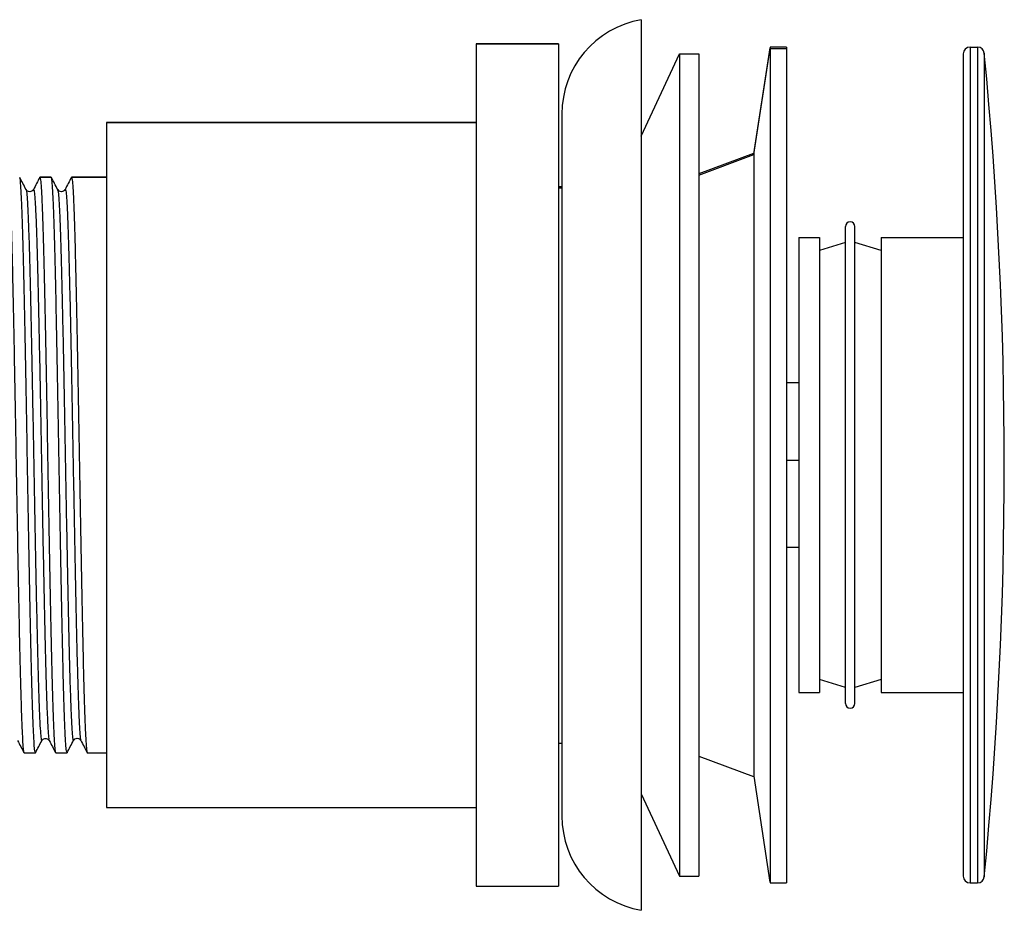
# Paper-space layout '_Left' of a CAD drawing. Units: millimetres. Extents: x -129 to 15, y -33 to 32.
# Drawn here: x -57 to 15, y -33 to 32 of the extents above; entities that cross this region are included whole.
import ezdxf

# ---------------------------------------------------------------- set-up
doc = ezdxf.new("R2010")
doc.units = ezdxf.units.MM

psp = doc.layouts.new('_Left')

# ---------------------------------------------------------------- linework, layer by layer
at = {"color": 7, "linetype": 'Continuous', "lineweight": 25}
for p, q in [((-11.5, 32.5), (-11.5, -32.5)), ((-17.55, 30.75), (-23.55, 30.75)), ((-23.55, 30.75), (-23.55, -30.75)), ((-23.55, 30.748), (-17.55, 30.748)), ((-17.55, 30.75), (-17.55, -30.75)), ((-2.108, 30.45), (-3.297, 22.707)), ((-3.29, 22.669), (-2.1, 30.391)), ((-0.9, 30.5), (-2.1, 30.5)), ((-2.1, 30.5), (-2.1, -30.5)), ((-2.1, 30.391), (-0.9, 30.391)), ((-0.9, 30.5), (-0.9, -30.5)), ((12.496, 30.5), (12.496, -30.5)), ((12.496, 30.5), (13.043, 30.5)), ((13.043, 30.5), (13.043, -30.5)), ((-11.5, 24), (-8.7, 30)), ((-8.7, 30), (-8.7, -30)), ((-8.7, 30), (-7.3, 30)), ((-7.3, 30), (-7.3, -30)), ((11.996, 30), (11.996, -30)), ((13.54, 30.048), (13.54, -30.048)), ((-23.55, 25), (-50.55, 25)), ((-50.55, 25), (-50.55, -25)), ((-50.55, 24.998), (-23.55, 24.998)), ((-3.309, 22.743), (-7.3, 21.239)), ((-7.3, 21.163), (-3.29, 22.669)), ((-3.29, 22.75), (-3.29, -22.75)), ((-54.572, 21), (-55.404, 21)), ((-55.404, 20.985), (-55.399, 20.998)), ((-55.399, 20.998), (-54.568, 20.998)), ((-54.568, 20.998), (-54.572, 20.985)), ((-50.55, 21), (-53.095, 21)), ((-53.095, 20.985), (-53.09, 20.998)), ((-53.09, 20.998), (-50.55, 20.998)), ((-17.3, 20.3), (-17.55, 20.3)), ((-17.55, 20.228), (-17.3, 20.228)), ((3.4, -17.4), (3.4, 17.4)), ((4.1, -17.4), (4.1, 17.4)), ((0, 16.6), (1.5, 16.6)), ((0, 16.6), (0, -16.6)), ((1.5, 16.6), (1.5, -16.6)), ((6, 16.6), (11.996, 16.6)), ((6, 16.6), (6, -16.6)), ((3.4, 16.25), (1.5, 15.65)), ((6, 15.65), (4.1, 16.25)), ((0, 6), (-0.9, 6)), ((0, 0.317), (-0.9, 0.317)), ((-0.9, -6), (0, -6)), ((3.4, -16.25), (1.5, -15.65)), ((6, -15.65), (4.1, -16.25)), ((0, -16.6), (1.5, -16.6)), ((6, -16.6), (11.996, -16.6)), ((-17.55, -20.3), (-17.3, -20.3)), ((-56.558, -21), (-55.727, -21)), ((-55.714, -20.963), (-55.722, -20.998)), ((-54.249, -21), (-53.418, -21)), ((-53.406, -20.97), (-53.413, -20.998)), ((-51.94, -21), (-50.55, -21)), ((-7.3, -21.239), (-3.304, -22.745)), ((-3.296, -22.708), (-2.108, -30.45)), ((-11.5, -24), (-8.7, -30)), ((-50.55, -25), (-23.55, -25)), ((-8.7, -30), (-7.3, -30)), ((-23.55, -30.75), (-17.55, -30.75)), ((-2.1, -30.5), (-0.9, -30.5)), ((12.496, -30.5), (13.043, -30.5))]:
    psp.add_line(p, q, dxfattribs=at)
for centre, radius, start, end in [((-10.3, 25.604), 7, 99.87088, 180.02966), ((12.496, 30), 0.5, 90, 180), ((13.043, 30), 0.5, 5.56244, 90), ((-295, 0), 310, 354.43756, 5.56244), ((3.75, 17.4), 0.35, 0, 180), ((3.75, -17.4), 0.35, 180, 0), ((-10.3, -25.604), 7, 179.97034, 260.12912), ((12.496, -30), 0.5, 180, 270), ((13.043, -30), 0.5, 270, 354.43756)]:
    psp.add_arc(centre, radius, start, end, dxfattribs=at)
for points, knots in [([(-17.3, 25.6), (-17.3, 25.593), (-17.3, 25.557), (-17.3, 25.397), (-17.3, 25.272), (-17.3, 24.78), (-17.3, 24.293), (-17.3, 23.01), (-17.3, 22.216), (-17.3, 20.355), (-17.3, 19.287), (-17.3, 16.917), (-17.3, 15.616), (-17.3, 12.829), (-17.3, 11.345), (-17.3, 8.249), (-17.3, 6.638), (-17.3, 3.351), (-17.3, 1.676), (-17.3, -1.676), (-17.3, -3.351), (-17.3, -6.638), (-17.3, -8.249), (-17.3, -11.345), (-17.3, -12.829), (-17.3, -15.616), (-17.3, -16.917), (-17.3, -19.287), (-17.3, -20.355), (-17.3, -22.216), (-17.3, -23.01), (-17.3, -24.293), (-17.3, -24.78), (-17.3, -25.272), (-17.3, -25.397), (-17.3, -25.557), (-17.3, -25.593), (-17.3, -25.6)], [0, 0, 0, 0, 0.03125, 0.03125, 0.0625, 0.0625, 0.125, 0.125, 0.1875, 0.1875, 0.25, 0.25, 0.3125, 0.3125, 0.375, 0.375, 0.4375, 0.4375, 0.5, 0.5, 0.5625, 0.5625, 0.625, 0.625, 0.6875, 0.6875, 0.75, 0.75, 0.8125, 0.8125, 0.875, 0.875, 0.9375, 0.9375, 0.96875, 0.96875, 1, 1, 1, 1]), ([(-57.668, 20.845), (-57.653, 20.706), (-57.622, 20.427), (-57.575, 19.595), (-57.529, 18.474), (-57.482, 17.052), (-57.436, 15.36), (-57.389, 13.423), (-57.343, 11.272), (-57.297, 8.941), (-57.25, 6.468), (-57.204, 3.891), (-57.157, 1.253), (-57.111, -1.405), (-57.064, -4.042), (-57.018, -6.613), (-56.972, -9.079), (-56.925, -11.401), (-56.879, -13.54), (-56.832, -15.464), (-56.786, -17.142), (-56.739, -18.545), (-56.693, -19.657), (-56.647, -20.441), (-56.606, -20.888), (-56.581, -20.931), (-56.571, -20.948)], [0, 0, 0, 0, 0.042322, 0.084643, 0.126965, 0.169287, 0.211609, 0.25393, 0.296252, 0.338574, 0.380896, 0.423217, 0.465539, 0.507861, 0.550183, 0.592504, 0.634826, 0.677148, 0.719469, 0.761791, 0.804113, 0.846435, 0.888756, 0.931078, 0.9734, 1, 1, 1, 1]), ([(-56.41, 20.102), (-56.487, 20.25), (-56.642, 20.547), (-56.797, 20.844), (-56.874, 20.992)], [0, 0, 0, 0, 0.499996, 1, 1, 1, 1]), ([(-55.727, -20.985), (-55.741, -20.963), (-55.772, -20.915), (-55.819, -20.401), (-55.867, -19.554), (-55.915, -18.364), (-55.963, -16.862), (-56.011, -15.07), (-56.059, -13.021), (-56.107, -10.75), (-56.155, -8.294), (-56.204, -5.696), (-56.252, -3.001), (-56.3, -0.254), (-56.348, 2.496), (-56.396, 5.205), (-56.444, 7.824), (-56.492, 10.309), (-56.54, 12.618), (-56.588, 14.711), (-56.636, 16.552), (-56.685, 18.11), (-56.733, 19.36), (-56.781, 20.269), (-56.826, 20.835), (-56.855, 20.922), (-56.869, 20.962)], [0, 0, 0, 0, 0.038246, 0.080375, 0.122504, 0.164633, 0.206762, 0.248892, 0.291021, 0.33315, 0.375279, 0.417408, 0.459537, 0.501667, 0.543796, 0.585925, 0.628054, 0.670183, 0.712313, 0.754442, 0.796571, 0.8387, 0.880829, 0.922958, 0.965088, 1, 1, 1, 1]), ([(-55.41, 20.994), (-55.487, 20.846), (-55.642, 20.549), (-55.796, 20.252), (-55.874, 20.104)], [0, 0, 0, 0, 0.500005, 1, 1, 1, 1]), ([(-55.399, 20.998), (-55.383, 20.953), (-55.351, 20.861), (-55.303, 20.271), (-55.255, 19.359), (-55.207, 18.11), (-55.159, 16.552), (-55.111, 14.711), (-55.062, 12.618), (-55.014, 10.309), (-54.966, 7.824), (-54.918, 5.205), (-54.87, 2.496), (-54.822, -0.254), (-54.774, -3.001), (-54.726, -5.696), (-54.678, -8.294), (-54.63, -10.75), (-54.581, -13.021), (-54.533, -15.07), (-54.485, -16.862), (-54.437, -18.364), (-54.389, -19.555), (-54.341, -20.398), (-54.298, -20.882), (-54.272, -20.93), (-54.261, -20.949)], [0, 0, 0, 0, 0.042267, 0.084534, 0.126801, 0.169067, 0.211334, 0.253601, 0.295868, 0.338135, 0.380402, 0.422669, 0.464935, 0.507202, 0.549469, 0.591736, 0.634003, 0.67627, 0.718537, 0.760803, 0.80307, 0.845337, 0.887604, 0.929871, 0.972138, 1, 1, 1, 1]), ([(-54.101, 20.104), (-54.178, 20.252), (-54.333, 20.549), (-54.487, 20.846), (-54.565, 20.994)], [0, 0, 0, 0, 0.499995, 1, 1, 1, 1]), ([(-53.418, -20.985), (-53.432, -20.963), (-53.463, -20.915), (-53.51, -20.401), (-53.558, -19.554), (-53.606, -18.364), (-53.654, -16.862), (-53.702, -15.07), (-53.75, -13.021), (-53.798, -10.75), (-53.846, -8.294), (-53.895, -5.696), (-53.943, -3.001), (-53.991, -0.254), (-54.039, 2.496), (-54.087, 5.205), (-54.135, 7.824), (-54.183, 10.309), (-54.231, 12.618), (-54.279, 14.711), (-54.327, 16.552), (-54.376, 18.11), (-54.424, 19.36), (-54.472, 20.269), (-54.517, 20.834), (-54.546, 20.921), (-54.559, 20.961)], [0, 0, 0, 0, 0.038256, 0.080397, 0.122538, 0.164679, 0.20682, 0.248961, 0.291102, 0.333243, 0.375384, 0.417525, 0.459666, 0.501807, 0.543948, 0.586089, 0.62823, 0.670371, 0.712512, 0.754653, 0.796794, 0.838935, 0.881076, 0.923217, 0.965358, 1, 1, 1, 1]), ([(-53.102, 20.994), (-53.179, 20.845), (-53.334, 20.548), (-53.488, 20.251), (-53.566, 20.103)], [0, 0, 0, 0, 0.500006, 1, 1, 1, 1]), ([(-53.09, 20.998), (-53.074, 20.953), (-53.042, 20.861), (-52.994, 20.271), (-52.946, 19.359), (-52.898, 18.11), (-52.85, 16.552), (-52.802, 14.711), (-52.753, 12.618), (-52.705, 10.309), (-52.657, 7.824), (-52.609, 5.205), (-52.561, 2.496), (-52.513, -0.254), (-52.465, -3.001), (-52.417, -5.696), (-52.369, -8.294), (-52.321, -10.75), (-52.272, -13.021), (-52.224, -15.07), (-52.176, -16.862), (-52.128, -18.364), (-52.08, -19.555), (-52.032, -20.398), (-51.989, -20.881), (-51.963, -20.929), (-51.953, -20.947)], [0, 0, 0, 0, 0.042282, 0.084563, 0.126845, 0.169127, 0.211408, 0.25369, 0.295972, 0.338253, 0.380535, 0.422817, 0.465098, 0.50738, 0.549662, 0.591943, 0.634225, 0.676507, 0.718788, 0.76107, 0.803352, 0.845633, 0.887915, 0.930197, 0.972478, 1, 1, 1, 1]), ([(-53.563, 20.066), (-53.557, 20.089), (-53.534, 20.176), (-53.495, 19.949), (-53.445, 19.377), (-53.396, 18.426), (-53.346, 17.15), (-53.296, 15.56), (-53.246, 13.68), (-53.197, 11.548), (-53.147, 9.208), (-53.097, 6.702), (-53.047, 4.07), (-52.998, 1.363), (-52.948, -1.368), (-52.898, -4.075), (-52.848, -6.707), (-52.799, -9.213), (-52.749, -11.553), (-52.699, -13.684), (-52.649, -15.564), (-52.599, -17.152), (-52.55, -18.431), (-52.5, -19.368), (-52.453, -19.956), (-52.422, -20.045), (-52.408, -20.086)], [0, 0, 0, 0, 0.0154, 0.058498, 0.101592, 0.144708, 0.18783, 0.230932, 0.274023, 0.317135, 0.360259, 0.403365, 0.446454, 0.489563, 0.532687, 0.575797, 0.618887, 0.661992, 0.705115, 0.748228, 0.79132, 0.834421, 0.877543, 0.920659, 0.963753, 1, 1, 1, 1]), ([(-55.871, 20.109), (-55.903, 20.066), (-55.967, 19.979), (-56.138, 19.929), (-56.313, 19.975), (-56.38, 20.064), (-56.414, 20.109)], [0, 0, 0, 0, 0.247756, 0.4959566, 0.7461298, 1, 1, 1, 1]), ([(-56.413, 20.075), (-56.409, 20.077), (-56.389, 20.09), (-56.351, 19.754), (-56.302, 19.046), (-56.252, 17.956), (-56.202, 16.551), (-56.152, 14.844), (-56.103, 12.861), (-56.053, 10.64), (-56.003, 8.227), (-55.953, 5.665), (-55.904, 2.998), (-55.854, 0.276), (-55.804, -2.451), (-55.754, -5.134), (-55.705, -7.724), (-55.655, -10.168), (-55.605, -12.428), (-55.555, -14.463), (-55.505, -16.235), (-55.456, -17.702), (-55.406, -18.847), (-55.356, -19.645), (-55.307, -20.11), (-55.275, -20.106), (-55.259, -20.104)], [0, 0, 0, 0, 0.010102, 0.053212, 0.096307, 0.139424, 0.182553, 0.225666, 0.268761, 0.311874, 0.355003, 0.39812, 0.441216, 0.484325, 0.527453, 0.570573, 0.613671, 0.656776, 0.699902, 0.743026, 0.786127, 0.829228, 0.872352, 0.915478, 0.958583, 1, 1, 1, 1]), ([(-55.871, 20.074), (-55.859, 20.09), (-55.83, 20.13), (-55.784, 19.765), (-55.735, 19.043), (-55.685, 17.957), (-55.635, 16.551), (-55.585, 14.844), (-55.536, 12.861), (-55.486, 10.64), (-55.436, 8.227), (-55.386, 5.665), (-55.337, 2.998), (-55.287, 0.276), (-55.237, -2.451), (-55.187, -5.134), (-55.137, -7.724), (-55.088, -10.168), (-55.038, -12.428), (-54.988, -14.463), (-54.938, -16.235), (-54.889, -17.701), (-54.839, -18.849), (-54.789, -19.637), (-54.749, -20.054), (-54.724, -20.064), (-54.717, -20.067)], [0, 0, 0, 0, 0.031813, 0.074936, 0.118046, 0.161176, 0.204319, 0.247446, 0.290555, 0.333681, 0.376824, 0.419955, 0.463065, 0.506187, 0.549329, 0.592463, 0.635575, 0.678693, 0.721833, 0.764971, 0.808086, 0.8512, 0.894338, 0.937478, 0.980596, 1, 1, 1, 1]), ([(-53.562, 20.111), (-53.595, 20.066), (-53.66, 19.978), (-53.833, 19.931), (-54.006, 19.979), (-54.072, 20.067), (-54.104, 20.111)], [0, 0, 0, 0, 0.250736, 0.499898, 0.749118, 1, 1, 1, 1]), ([(-54.104, 20.083), (-54.09, 20.042), (-54.059, 19.954), (-54.012, 19.367), (-53.963, 18.429), (-53.913, 17.149), (-53.863, 15.561), (-53.813, 13.68), (-53.764, 11.548), (-53.714, 9.208), (-53.664, 6.702), (-53.614, 4.07), (-53.565, 1.363), (-53.515, -1.369), (-53.465, -4.075), (-53.415, -6.707), (-53.366, -9.214), (-53.316, -11.553), (-53.266, -13.684), (-53.216, -15.564), (-53.166, -17.153), (-53.117, -18.429), (-53.067, -19.379), (-53.017, -19.95), (-52.978, -20.176), (-52.956, -20.09), (-52.95, -20.067)], [0, 0, 0, 0, 0.035793, 0.07892, 0.12207, 0.165226, 0.208361, 0.251486, 0.294632, 0.337789, 0.380929, 0.424052, 0.467195, 0.510352, 0.553495, 0.596619, 0.639758, 0.682914, 0.726062, 0.769187, 0.812321, 0.855477, 0.898627, 0.941755, 0.984886, 1, 1, 1, 1]), ([(-57.03, -20.106), (-56.952, -20.255), (-56.798, -20.552), (-56.643, -20.849), (-56.566, -20.997)], [0, 0, 0, 0, 0.499995, 1, 1, 1, 1]), ([(-55.72, -20.996), (-55.642, -20.848), (-55.488, -20.551), (-55.333, -20.254), (-55.256, -20.105)], [0, 0, 0, 0, 0.500005, 1, 1, 1, 1]), ([(-55.26, -20.114), (-55.219, -20.062), (-55.14, -19.962), (-54.884, -19.928), (-54.782, -20.042), (-54.717, -20.114)], [0, 0, 0, 0, 0.281595, 0.54105, 1, 1, 1, 1]), ([(-54.72, -20.108), (-54.642, -20.256), (-54.488, -20.553), (-54.333, -20.85), (-54.256, -20.999)], [0, 0, 0, 0, 0.499995, 1, 1, 1, 1]), ([(-53.411, -20.994), (-53.334, -20.846), (-53.179, -20.549), (-53.025, -20.252), (-52.947, -20.104)], [0, 0, 0, 0, 0.500005, 1, 1, 1, 1]), ([(-52.951, -20.111), (-52.918, -20.067), (-52.852, -19.979), (-52.679, -19.931), (-52.506, -19.979), (-52.441, -20.067), (-52.408, -20.111)], [0, 0, 0, 0, 0.250734, 0.499895, 0.749117, 1, 1, 1, 1]), ([(-52.411, -20.105), (-52.334, -20.253), (-52.179, -20.55), (-52.024, -20.847), (-51.947, -20.996)], [0, 0, 0, 0, 0.499996, 1, 1, 1, 1])]:
    psp.add_open_spline(points, degree=3, knots=knots, dxfattribs=at)

doc.saveas('drawing.dxf')
